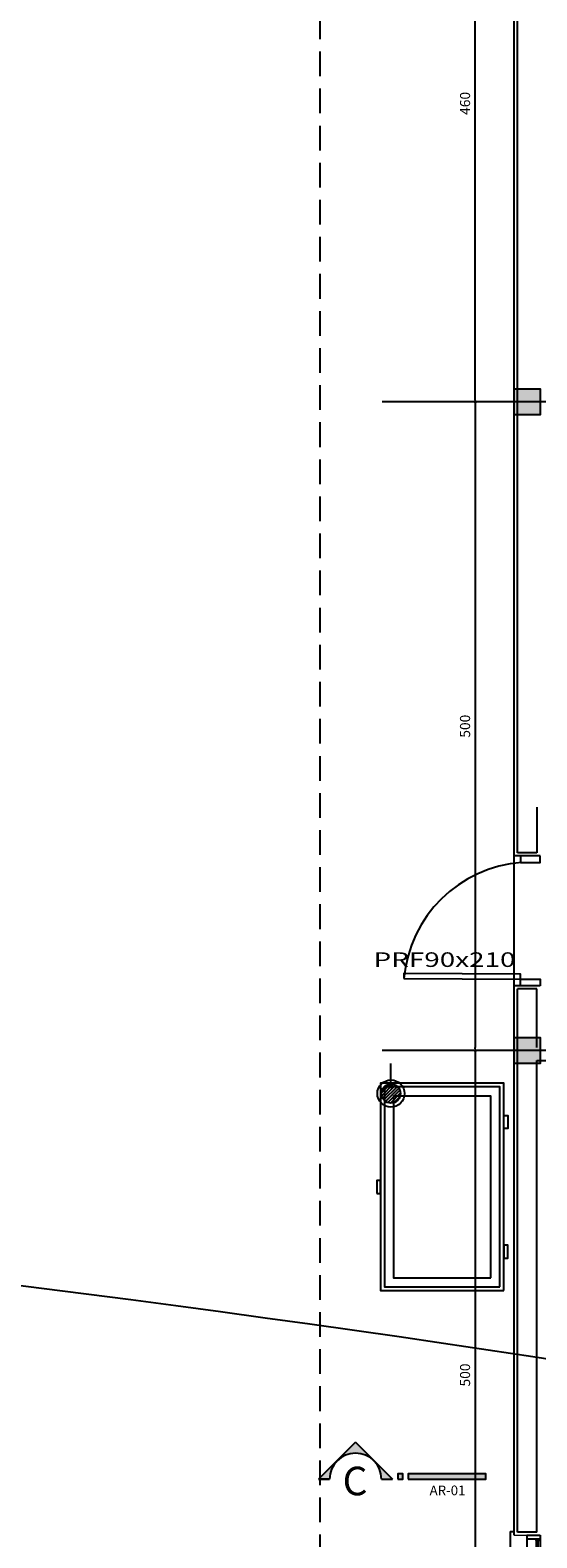
# Model space of a CAD drawing. Units: inches. Extents: x -13372 to 8941, y -44123 to -63.
# Drawn here: x -5758 to -5368, y -33309 to -32147 of the extents above; entities that cross this region are included whole.
import ezdxf
from ezdxf.enums import TextEntityAlignment as Align
from ezdxf.lldxf.tags import DXFTag

# ---------------------------------------------------------------- set-up
doc = ezdxf.new("R2010")
doc.units = ezdxf.units.IN
doc.header["$LTSCALE"] = 3
doc.header["$MEASUREMENT"] = 0
doc.linetypes.add('DASHED2', pattern=[9.525, 6.35, -3.175])
for name, color, linetype in [('AR-ALVENARIA', 4, 'Continuous'), ('AR-COTAS', 1, 'Continuous'), ('AR-ESQUADRIA', 2, 'Continuous'), ('AR-LINVISTA', 1, 'Continuous'), ('AR-SÍMBOLOS', 1, 'Continuous'), ('Equipamentos', 251, 'Continuous'), ('ESPECARQ', 2, 'Continuous'), ('ESQUADRIA', 2, 'Continuous'), ('Hachura02', 252, 'Continuous'), ('HIDRO', 136, 'Continuous'), ('Pena 01', 1, 'Continuous'), ('Pilar', 5, 'Continuous'), ('Piso', 252, 'Continuous'), ('Projeção', 251, 'DASHED2'), ('RUAS', 13, 'Continuous'), ('Símbolos', 14, 'Continuous')]:
    doc.layers.add(name, color=color, linetype=linetype)
doc.styles.add('AR-ARIAL', font='arial.ttf')
doc.styles.add('AR-ROMANS', font='romans.shx')
doc.styles.add('REGUA60', font='romans.shx', dxfattribs={"width": 1.4})
tags = doc.linetypes.add('DASHDOT', pattern=[25.4, 12.7, -6.35, 0, -6.35]).pattern_tags.tags
tags[10:11] = [DXFTag(74, 4), DXFTag(75, 0), DXFTag(340, '0'), DXFTag(46, 1.0), DXFTag(50, 0.0), DXFTag(44, 0.0), DXFTag(45, 0.0)]
tags[8:9] = [DXFTag(74, 4), DXFTag(75, 0), DXFTag(340, '0'), DXFTag(46, 1.0), DXFTag(50, 0.0), DXFTag(44, 0.0), DXFTag(45, 0.0)]
tags[6:7] = [DXFTag(74, 4), DXFTag(75, 0), DXFTag(340, '0'), DXFTag(46, 1.0), DXFTag(50, 0.0), DXFTag(44, 0.0), DXFTag(45, 0.0)]
tags[4:5] = [DXFTag(74, 4), DXFTag(75, 0), DXFTag(340, '0'), DXFTag(46, 1.0), DXFTag(50, 0.0), DXFTag(44, 0.0), DXFTag(45, 0.0)]
doc.dimstyles.new('ESC-50', dxfattribs={"dimscale": 0, "dimtxt": 7.8, "dimasz": 2.5, "dimexe": 10, "dimexo": 10, "dimgap": 4, "dimtad": 1, "dimdsep": 46, "dimtxsty": 'AR-ROMANS', "dimblk1": 'DOT', "dimblk2": 'DOT', "dimsah": 1, "dimcen": 4, "dimdle": 4, "dimclrd": 1, "dimclre": 1, "dimclrt": 2, "dimadec": 0, "dimazin": 0, "dimtfac": 1, "dimtofl": 0, "dimtmove": 2, "dimatfit": 3, "dimldrblk": 'DOT', "dimfxl": 1, "dimtolj": 1, "dimarcsym": 0})

# ---------------------------------------------------------------- blocks, each defined once
blk = doc.blocks.new('_DOT')
at = {"color": 0, "linetype": 'ByBlock'}
blk.add_line((-0.5, 0), (-1, 0), dxfattribs=at)
at = {"color": 0, "linetype": 'ByBlock', "const_width": 0.5}
blk.add_lwpolyline([(-0.25, 0, 1), (0.25, 0, 1)], format="xyb", close=True, dxfattribs=at)
blk = doc.blocks.new('*D96')
at = {"layer": 'AR-COTAS', "color": 1, "lineweight": -2, "transparency": 16777216}
for p, q in [((-5395, -31973.4), (-5425, -31973.4)), ((-5415, -32430.9), (-5415, -31975.9)), ((-5395, -32433.4), (-5425, -32433.4))]:
    blk.add_line(p, q, dxfattribs=at)
at = {"layer": 'Defpoints', "color": 0, "transparency": 16777216}
for p in [(-5415, -31973.4), (-5385, -31973.4), (-5385, -32433.4)]:
    blk.add_point(p, dxfattribs=at)
at = {"layer": 'AR-COTAS', "color": 1, "lineweight": -2, "transparency": 16777216, "xscale": 2.5, "yscale": 2.5, "zscale": 2.5}
for p, rotation in [((-5415, -31973.4), 90), ((-5415, -32433.4), 270)]:
    blk.add_blockref('_DOT', p, dxfattribs=dict(at, rotation=rotation))
at = {"layer": 'AR-COTAS', "color": 2, "transparency": 16777216, "insert": (-5422.9, -32203.4), "char_height": 7.8, "attachment_point": 5, "rotation": 90, "style": 'AR-ROMANS'}
blk.add_mtext('\\A1;460', dxfattribs=at)
blk = doc.blocks.new('*D281')
at = {"layer": 'AR-COTAS', "color": 1, "lineweight": -2, "ltscale": 0.5, "transparency": 16777216}
for p, q in [((-5395, -32433.4), (-5425, -32433.4)), ((-5415, -32435.9), (-5415, -32930.9)), ((-5395, -32933.4), (-5425, -32933.4))]:
    blk.add_line(p, q, dxfattribs=at)
at = {"layer": 'Defpoints', "color": 0, "ltscale": 0.5, "transparency": 16777216}
for p in [(-5385, -32433.4), (-5415, -32933.4), (-5385, -32933.4)]:
    blk.add_point(p, dxfattribs=at)
at = {"layer": 'AR-COTAS', "color": 1, "lineweight": -2, "ltscale": 0.5, "transparency": 16777216, "xscale": 2.5, "yscale": 2.5, "zscale": 2.5}
for p, rotation in [((-5415, -32433.4), 90), ((-5415, -32933.4), 270)]:
    blk.add_blockref('_DOT', p, dxfattribs=dict(at, rotation=rotation))
at = {"layer": 'AR-COTAS', "color": 2, "ltscale": 0.5, "transparency": 16777216, "insert": (-5422.9, -32683.4), "char_height": 7.8, "attachment_point": 5, "rotation": 90, "style": 'AR-ROMANS'}
blk.add_mtext('\\A1;500', dxfattribs=at)
blk = doc.blocks.new('*D282')
at = {"layer": 'AR-COTAS', "color": 1, "lineweight": -2, "ltscale": 0.5, "transparency": 16777216}
for p, q in [((-5395, -32933.4), (-5425, -32933.4)), ((-5415, -32935.9), (-5415, -33430.9)), ((-5395, -33433.4), (-5425, -33433.4))]:
    blk.add_line(p, q, dxfattribs=at)
at = {"layer": 'Defpoints', "color": 0, "ltscale": 0.5, "transparency": 16777216}
for p in [(-5385, -32933.4), (-5415, -33433.4), (-5385, -33433.4)]:
    blk.add_point(p, dxfattribs=at)
at = {"layer": 'AR-COTAS', "color": 1, "lineweight": -2, "ltscale": 0.5, "transparency": 16777216, "xscale": 2.5, "yscale": 2.5, "zscale": 2.5}
for p, rotation in [((-5415, -32933.4), 90), ((-5415, -33433.4), 270)]:
    blk.add_blockref('_DOT', p, dxfattribs=dict(at, rotation=rotation))
at = {"layer": 'AR-COTAS', "color": 2, "ltscale": 0.5, "transparency": 16777216, "insert": (-5422.9, -33183.4), "char_height": 7.8, "attachment_point": 5, "rotation": 90, "style": 'AR-ROMANS'}
blk.add_mtext('\\A1;500', dxfattribs=at)
blk = doc.blocks.new('AR-MARCACORTE1')
at = {"layer": 'AR-SÍMBOLOS'}
h = blk.add_hatch(color=256, dxfattribs=at)
h.paths.add_polyline_path([(-129, 0), (-120.5, 0, -1), (-80.5, 0), (-72, 0), (-100.5, 28.5)])
h.paths.add_polyline_path([(-64, 4), (-68, 4), (-68, 0), (-64, 0)])
h.paths.add_polyline_path([(0, 0), (0, 4), (-60, 4), (-60, 0)])
for p, q in [((-100.5, 28.5), (-129, 0)), ((-100.5, 28.5), (-72, 0)), ((-120.5, 0), (-129, 0)), ((-129, 0), (-120.5, 0)), ((-80.5, 0), (-72, 0)), ((-80.5, 0), (-72, 0))]:
    blk.add_line(p, q, dxfattribs=at)
for points in [[(-68, 0), (-64, 0), (-64, 4), (-68, 4)], [(-60, 0), (0, 0), (0, 4), (-60, 4)]]:
    blk.add_lwpolyline(points, close=True, dxfattribs=at)
blk.add_arc((-100.5, 0), 20, 0, 180, dxfattribs=at)
at = {"layer": 'AR-SÍMBOLOS', "color": 5, "style": 'AR-ARIAL'}
blk.add_attdef('CORTE', text='', height=22, dxfattribs=at).set_placement((-100.3, -12.4), align=Align.CENTER)
at = {"layer": 'AR-SÍMBOLOS', "color": 2, "style": 'AR-ROMANS'}
blk.add_attdef('PRANCHA', text='', height=7.5, dxfattribs=at).set_placement((-29.6, -12.4), align=Align.CENTER)
blk = doc.blocks.new('A$C49AB54BB')
at = {"layer": 'AR-ESQUADRIA', "color": 1, "ltscale": 0.5}
for p, q in [((-92.5, 0), (-4, 0)), ((-3, -10), (-93.5, -10)), ((-92.5, -3), (-4, -3)), ((-99.5, -23), (-99.5, -20)), ((-99.5, -23), (3, -23)), ((3, -23), (3, -20))]:
    blk.add_line(p, q, dxfattribs=at)
at = {"layer": 'AR-ESQUADRIA', "ltscale": 0.5}
blk.add_line((-4, -1.5), (-92.5, -1.5), dxfattribs=at)
for points in [[(-96.5, 0), (-93.5, 0), (-93.5, -10), (-96.5, -10)], [(-3, 0), (0, 0), (0, -10), (-3, -10)], [(-92.5, -3), (-93.5, -3), (-93.5, 0), (-92.5, 0)], [(-3, -3), (-4, -3), (-4, 0), (-3, 0)]]:
    blk.add_lwpolyline(points, close=True, dxfattribs=at)
blk = doc.blocks.new('A$C25584895')
at = {"layer": 'HIDRO', "ltscale": 0.5}
h = blk.add_hatch(dxfattribs=at)
h.set_pattern_fill('LINE', color=256, scale=14, angle=45, style=0)
h.paths.add_polyline_path([(7.35, -23.1, 1), (-7.35, -23.1, 1)])
blk.add_line((0, -18.9), (0, 0), dxfattribs=at)
for radius in [10.5, 7.35]:
    blk.add_circle((0, -23.1), radius, dxfattribs=at)
blk = doc.blocks.new('A$C2C2B504B')
at = {"layer": 'Equipamentos'}
for points in [[(0, -95), (160, -95), (160, 0), (0, 0)], [(75, 3), (75, 0), (85, 0), (85, 3)], [(3, -92), (157, -92), (157, -3), (3, -3)], [(10, -85), (150, -85), (150, -10), (10, -10)], [(25, -95), (25, -98), (35, -98), (35, -95)], [(135, -95), (135, -98), (125, -98), (125, -95)]]:
    blk.add_lwpolyline(points, close=True, dxfattribs=at)

msp = doc.modelspace()

# ---------------------------------------------------------------- hatches: boundary and pattern name
at = {"layer": 'Hachura02'}
h = msp.add_hatch(color=256, dxfattribs=at)
h.paths.add_polyline_path([(-5365.014, -32433.406), (-5365.014, -32443.406), (-5375.047, -32443.406), (-5375.044, -32433.406)])
h.paths.add_polyline_path([(-5365.014, -32423.406), (-5365.014, -32433.406), (-5375.044, -32433.406), (-5375.042, -32423.406)])
h.paths.add_polyline_path([(-5375.042, -32423.406), (-5375.044, -32433.406), (-5385.014, -32433.406), (-5385.014, -32423.406)])
h.paths.add_polyline_path([(-5375.044, -32433.406), (-5375.047, -32443.406), (-5385.014, -32443.406), (-5385.014, -32433.406)])
h = msp.add_hatch(color=256, dxfattribs=at)
h.paths.add_polyline_path([(-5365.014, -32933.406), (-5365.014, -32943.406), (-5375.047, -32943.406), (-5375.044, -32933.406)])
h.paths.add_polyline_path([(-5365.014, -32923.406), (-5365.014, -32933.406), (-5375.044, -32933.406), (-5375.042, -32923.406)])
h.paths.add_polyline_path([(-5375.042, -32923.406), (-5375.044, -32933.406), (-5385.014, -32933.406), (-5385.014, -32923.406)])
h.paths.add_polyline_path([(-5375.044, -32933.406), (-5375.047, -32943.406), (-5385.014, -32943.406), (-5385.014, -32933.406)])

# ---------------------------------------------------------------- linework, layer by layer
at = {"layer": 'AR-ALVENARIA'}
for p, q in [((-5382.514, -32780.906), (-5382.514, -31965.906)), ((-5367.514, -32745.906), (-5367.514, -32780.906)), ((-5367.514, -32780.906), (-5382.514, -32780.906)), ((-5382.514, -33304.406), (-5382.514, -32885.906)), ((-5367.514, -32885.906), (-5382.514, -32885.906)), ((-5367.514, -32930.906), (-5367.514, -32885.906)), ((-5367.514, -32940.906), (-5088.764, -32940.906)), ((-5367.514, -33304.406), (-5367.514, -32940.906)), ((-5367.514, -33304.406), (-5382.514, -33304.406))]:
    msp.add_line(p, q, dxfattribs=at)
at = {"layer": 'AR-LINVISTA', "ltscale": 3}
msp.add_arc((-5372.046, -32886.504), 98.332, 94.19936, 174.968948, dxfattribs=at)
at = {"layer": 'ESQUADRIA'}
for points in [[(-5380.013, -32783.406), (-5380.013, -32788.406), (-5365.013, -32788.406), (-5365.013, -32783.406)], [(-5380.013, -32883.406), (-5380.013, -32878.406), (-5365.013, -32878.406), (-5365.013, -32883.406)]]:
    msp.add_lwpolyline(points, dxfattribs=at)
msp.add_lwpolyline([(-5469.999, -32877.88), (-5380.013, -32878.406), (-5380.013, -32874.406), (-5469.999, -32873.88)], close=True, dxfattribs=at)
at = {"layer": 'Pena 01'}
for p, q in [((-5385.014, -32783.406), (-5385.014, -31983.406)), ((-5365.013, -32783.406), (-5385.014, -32783.406)), ((-5385.014, -33306.906), (-5385.014, -32883.406)), ((-5365.013, -32883.406), (-5385.014, -32883.406))]:
    msp.add_line(p, q, dxfattribs=at)
at = {"layer": 'Pena 01', "lineweight": 9}
for p, q in [((-5385.014, -32923.406), (-5385.014, -32883.406)), ((-5385.014, -33306.906), (-5365.012, -33306.906))]:
    msp.add_line(p, q, dxfattribs=at)
at = {"layer": 'Pilar'}
for points in [[(-5385.014, -32443.406), (-5385.014, -32423.406), (-5365.014, -32423.406), (-5365.014, -32443.406)], [(-5385.014, -32943.406), (-5385.014, -32923.406), (-5365.014, -32923.406), (-5365.014, -32943.406)]]:
    msp.add_lwpolyline(points, close=True, dxfattribs=at)
at = {"layer": 'Piso'}
msp.add_line((-5385.014, -32883.406), (-5385.014, -32783.406), dxfattribs=at)
at = {"layer": 'Projeção'}
msp.add_line((-5535.014, -31963.406), (-5535.014, -36155.306), dxfattribs=at)
at = {"layer": 'RUAS', "color": 3, "linetype": 'DASHDOT'}
for points in [[(-6283.338, -31552.682, -0.07274977), (-1539.784, -32653.163, 0.03053786), (8941.13, -36035.464, -1.98362539)], [(-6407.274, -33047.553, -0.07274977), (-2086.688, -34049.908, 0.03053786), (8568.422, -37488.423, 0.03053786)]]:
    msp.add_lwpolyline(points, format="xyb", dxfattribs=at)
at = {"layer": 'Símbolos', "linetype": 'DASHDOT'}
for p, q in [((-3789.632, -32433.406), (-5486.807, -32433.406)), ((-3789.632, -32933.406), (-5486.807, -32933.406))]:
    msp.add_line(p, q, dxfattribs=at)

# ---------------------------------------------------------------- block references
at = {"ltscale": 0.5, "rotation": 90.00000000000001}
msp.add_blockref('A$C2C2B504B', (-5488.014, -33118.406), dxfattribs=at)
at = {"layer": 'AR-COTAS'}
ref = msp.add_blockref('AR-MARCACORTE1', (-5406.85, -33263.686), dxfattribs=at)
ref.add_attrib('CORTE', 'C', dxfattribs={"layer": 'AR-SÍMBOLOS', "color": 5, "height": 22, "style": 'AR-ARIAL'}).set_placement((-5507.741, -33276.094), align=Align.CENTER)
ref.add_attrib('PRANCHA', 'AR-01', dxfattribs={"layer": 'AR-SÍMBOLOS', "color": 2, "height": 7.5, "style": 'AR-ROMANS'}).set_placement((-5436.411, -33276.094), align=Align.CENTER)
at = {"layer": 'AR-ESQUADRIA', "color": 1, "ltscale": 0.5, "rotation": 270}
msp.add_blockref('A$C49AB54BB', (-5365.013, -33403.406), dxfattribs=at)
at = {"layer": 'HIDRO', "ltscale": 0.5}
msp.add_blockref('A$C25584895', (-5480.016, -32943.406), dxfattribs=at)

# ---------------------------------------------------------------- texts
at = {"layer": 'ESPECARQ', "style": 'REGUA60', "width": 1.4}
msp.add_text('PRF90x210', height=11.25, dxfattribs=at).set_placement((-5493.443, -32868.915))

# ---------------------------------------------------------------- dimensions: what is measured, and where the dimension line sits
at = {"layer": 'AR-COTAS'}
dim = msp.add_linear_dim(base=(-5414.996, -31973.406), p1=(-5385.014, -32433.406), p2=(-5385.014, -31973.406), angle=270, dimstyle='ESC-50', override={"dimscale": 1}, dxfattribs=at)
dim.commit()
dim.dimension.update_dxf_attribs({"geometry": '*D96', "text_midpoint": (-5422.896, -32203.406)})
at = {"layer": 'AR-COTAS', "ltscale": 0.5}
for base, p1, p2, picture, middle in [((-5414.996, -32933.406), (-5385.014, -32433.406), (-5385.014, -32933.406), '*D281', (-5422.896, -32683.406)), ((-5414.996, -33433.406), (-5385.014, -32933.406), (-5385.014, -33433.406), '*D282', (-5422.896, -33183.406))]:
    dim = msp.add_linear_dim(base=base, p1=p1, p2=p2, angle=270, dimstyle='ESC-50', override={"dimscale": 1}, dxfattribs=at)
    dim.commit()
    dim.dimension.update_dxf_attribs({"geometry": picture, "text_midpoint": middle})

doc.saveas('drawing.dxf')
